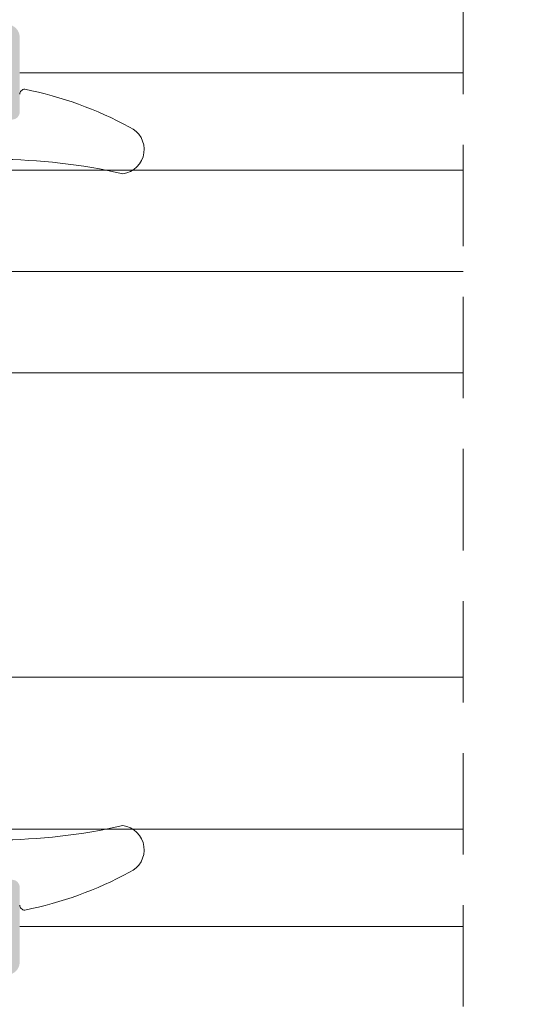
# Model space of a CAD drawing. Units: millimetres. Extents: x 4785 to 5205, y 325 to 622.
# Drawn here: x 4985 to 4995, y 543 to 562 of the extents above; entities that cross this region are included whole.
import ezdxf

# ---------------------------------------------------------------- set-up
doc = ezdxf.new("R2010")
doc.units = ezdxf.units.MM
doc.linetypes.add('TRAZOSX2', pattern=[1.5, 1, -0.5])
doc.layers.get('0').update_dxf_attribs({"lineweight": 9})
doc.layers.add('SOMBREADOS', color=18, linetype='Continuous')
doc.layers.add('VIDRO_01', color=7, linetype='Continuous', lineweight=5, true_color=0x00d900)
doc.styles.add('ROMANS', font='ROMANS.SHX', dxfattribs={"height": 2.5})
doc.dimstyles.new('1-2', dxfattribs={"dimtxt": 2.5, "dimasz": 3, "dimexe": 0.5, "dimexo": 3, "dimgap": 1, "dimtad": 1, "dimlfac": 2, "dimzin": 0, "dimdsep": 46, "dimtxsty": 'ROMANS', "dimcen": 0.1, "dimclrd": 256, "dimclre": 256, "dimclrt": 256, "dimadec": 0, "dimazin": 0, "dimtp": 0.2, "dimtm": 0.2, "dimtfac": 0.2, "dimtmove": 0, "dimatfit": 3, "dimfxl": 0, "dimtolj": 1, "dimtzin": 0, "dimarcsym": 0})
pattern_1 = [(135, (48.68070973133695, 56.22085595488139), (-0.2245064030267289, -0.2245064030267288), []), (225, (48.68070973133695, 56.22085595488139), (0.2245064030267288, -0.2245064030267289), [])]

# ---------------------------------------------------------------- blocks, each defined once
blk = doc.blocks.new('PERFIL_VIDRIO_CÁMARA')
h = blk.add_hatch()
h.set_pattern_fill('ANSI37', color=8, scale=0.1, angle=90, style=0)
h.set_pattern_definition(pattern_1)
edge = h.paths.add_edge_path()
edge.add_ellipse((-6.749999999999432, 10.72802983801254), major_axis=(-0.1767766952966373, 0.1767766952966373), ratio=0.999999999999996, start_angle=45.00000000000023, end_angle=225.0000000000001, ccw=False)
edge.add_line((-6.999999999999432, 10.72802983801254), (-6.999999999999432, 14.72802983801254))
edge.add_ellipse((-6.749999999999432, 14.72802983801254), major_axis=(-0.1767766952966373, 0.1767766952966373), ratio=0.999999999999996, start_angle=225.0000000000001, end_angle=405.0000000000001, ccw=False)
edge.add_line((-6.499999999999432, 14.72802983801254), (-6.499999999999432, 10.72802983801254))
h = blk.add_hatch()
h.set_pattern_fill('ANSI37', color=8, scale=0.1, angle=90, style=0)
h.set_pattern_definition(pattern_1)
edge = h.paths.add_edge_path()
edge.add_ellipse((4.750000000000568, 10.72802983801254), major_axis=(-0.1767766952966373, 0.1767766952966373), ratio=0.999999999999996, start_angle=45.00000000000023, end_angle=225.0000000000001, ccw=False)
edge.add_line((4.500000000000568, 10.72802983801254), (4.500000000000568, 14.72802983801254))
edge.add_ellipse((4.750000000000568, 14.72802983801254), major_axis=(-0.1767766952966373, 0.1767766952966373), ratio=0.999999999999996, start_angle=225.0000000000001, end_angle=405.0000000000001, ccw=False)
edge.add_line((5.000000000000568, 14.72802983801254), (5.000000000000568, 10.72802983801254))
h = blk.add_hatch()
h.set_pattern_fill('DOTS', color=8, scale=0.2, angle=90, style=0)
h.set_pattern_definition([(90, (-0.9999999999994458, 5.228029838012544), (-0.3175, 0.15875), [0, -0.3175])])
h.paths.add_polyline_path([(5.000000000000568, 10.72802983801254, -1), (4.500000000000568, 10.72802983801254), (4.500000000000568, 10.53869000979236, -0.1989123673796579), (4.28033008589048, 10.00835992390245), (2.719669914110661, 8.44769975212263, -0.1989123673796591), (2.189339828220748, 8.228029838012537), (-4.189339828219609, 8.228029838012537, -0.1989123673796579), (-4.719669914109519, 8.447699752122626), (-6.280330085889339, 10.00835992390245, -0.1989123673796593), (-6.499999999999432, 10.53869000979236), (-6.499999999999432, 10.72802983801254, -1), (-6.999999999999432, 10.72802983801254), (-6.999999999999432, 6.000000000000468, 0.5349622200293019), (-6.308010314189852, 5.538329164293104, -0.1996417887294667), (4.308010314190986, 5.538329164293104, 0.5349622200293035), (5.000000000000568, 6.000000000000468)])
at = {"color": 8}
for p, q in [((-5.749999999999432, 15.22802983801254), (-4.499999999999432, 15.22802983801254)), ((-4.499999999999432, 15.22802983801254), (-4.249999999999432, 14.97802983801254)), ((-4.249999999999432, 14.97802983801254), (-3.999999999999432, 15.22802983801254)), ((-3.999999999999432, 15.22802983801254), (-1.502493781055477, 15.22802983801254)), ((-0.497506218943385, 15.22802983801254), (2.000000000000569, 15.22802983801254)), ((2.000000000000569, 15.22802983801254), (2.250000000000569, 14.97802983801254)), ((2.250000000000569, 14.97802983801254), (2.500000000000569, 15.22802983801254)), ((2.500000000000569, 15.22802983801254), (3.750000000000568, 15.22802983801254)), ((-5.749999999999432, 14.86802983801254), (-1.657647321897726, 14.86802983801254)), ((-0.3423526781011356, 14.86802983801254), (3.750000000000568, 14.86802983801254)), ((-6.999999999999432, 10.72802983801254), (-6.999999999999432, 14.72802983801254)), ((-6.499999999999432, 14.72802983801254), (-6.499999999999432, 10.72802983801254)), ((-6.499999999999432, 10.53869000979236), (-6.499999999999432, 14.47802983801254)), ((-6.139999999999432, 10.53869000979236), (-6.139999999999431, 14.47802983801254)), ((4.14000000000057, 14.47802983801254), (4.140000000000569, 10.53869000979236)), ((4.500000000000568, 10.72802983801254), (4.500000000000568, 14.72802983801254)), ((4.500000000000568, 14.47802983801254), (4.500000000000568, 10.53869000979236)), ((5.000000000000568, 14.72802983801254), (5.000000000000568, 10.72802983801254)), ((-6.999999999999432, 6.000000000000468), (-6.999999999999432, 10.72802983801254)), ((-6.499999999999432, 10.72802983801254), (-6.499999999999432, 10.53869000979235)), ((4.500000000000568, 10.53869000979236), (4.500000000000568, 10.72802983801254)), ((5.000000000000568, 10.72802983801254), (5.000000000000568, 6.000000000000468)), ((-4.465111472882363, 8.702258193349783), (-6.025771644662187, 10.26291836512961)), ((4.025771644663323, 10.26291836512961), (2.4651114728835, 8.702258193349783)), ((-4.719669914109517, 8.447699752122622), (-6.280330085889339, 10.00835992390245)), ((-6.280330085889339, 10.00835992390245), (-4.719669914109517, 8.447699752122622)), ((4.280330085890482, 10.00835992390245), (2.719669914110661, 8.44769975212263)), ((2.719669914110661, 8.44769975212263), (4.280330085890482, 10.00835992390245)), ((2.189339828220746, 8.588029838012536), (-4.189339828219609, 8.588029838012536)), ((2.189339828220746, 8.228029838012537), (-4.189339828219609, 8.228029838012537)), ((-4.189339828219609, 8.228029838012537), (2.189339828220746, 8.228029838012537))]:
    blk.add_line(p, q, dxfattribs=at)
blk.add_lwpolyline([(-12.99999999999977, 0), (-12.99999999999977, 5.000000000000455), (12.99999999999977, 5.000000000000455), (12.99999999999977, 0)], close=True, dxfattribs=at)
for centre, radius, start, end in [((-5.749999999999432, 14.47802983801254), 0.7499999999999999, 90, 180), ((-0.9999999999994308, 15.60802983801254), 0.6299999999999999, 217.0976018013186, 322.9023981986814), ((3.750000000000568, 14.47802983801254), 0.7499999999999999, 0, 90), ((-6.749999999999432, 14.72802983801254), 0.25, 0, 180), ((-5.749999999999432, 14.47802983801254), 0.3899999999999999, 90, 180), ((-0.9999999999994308, 15.60802983801254), 0.9899999999999998, 228.3721036576289, 311.6278963423711), ((3.750000000000568, 14.47802983801254), 0.3899999999999999, 0, 90), ((4.750000000000568, 14.72802983801254), 0.25, 0, 180), ((-6.749999999999432, 10.72802983801254), 0.25, 180, 0), ((-6.749999999999432, 10.72802983801254), 0.25, 180, 0), ((-5.749999999999432, 10.53869000979236), 0.7499999999999999, 180, 225), ((-5.749999999999432, 10.53869000979236), 0.7500000000000003, 180, 225.0000000000003), ((-5.749999999999432, 10.53869000979236), 0.3899999999999996, 180, 225), ((3.750000000000568, 10.53869000979236), 0.3899999999999996, 314.9999999999999, 0), ((3.750000000000568, 10.53869000979236), 0.7500000000000002, 314.9999999999999, 0), ((3.750000000000568, 10.53869000979236), 0.7500000000000002, 314.9999999999999, 0), ((4.750000000000568, 10.72802983801254), 0.25, 180, 0), ((4.750000000000568, 10.72802983801254), 0.25, 180, 0), ((-4.189339828219609, 8.978029838012537), 0.3899999999999996, 225, 270), ((2.189339828220746, 8.978029838012537), 0.3900000000000001, 270, 314.9999999999999), ((-4.189339828219609, 8.978029838012537), 0.7499999999999999, 225, 270), ((-4.189339828219609, 8.978029838012537), 0.750000000000001, 225, 270), ((2.189339828220746, 8.978029838012537), 0.7500000000000002, 270, 314.9999999999999), ((2.189339828220746, 8.978029838012537), 0.7499999999999997, 270, 314.9999999999999), ((-0.9999999999994325, -7.225656293374323), 13.82368613138686, 67.41960698867709, 112.5803930113229), ((-6.499999999999432, 6.000000000000468), 0.5, 180, 292.5803930113228), ((4.500000000000568, 6.000000000000468), 0.5, 247.419606988677, 0)]:
    blk.add_arc(centre, radius, start, end, dxfattribs=at)
at = {"layer": 'VIDRO_01', "extrusion": (1, 3.563496471383267e-15, 0)}
for p, q in [((-12.99999999999943, 6.500000000000456), (-12.99999999999976, 35)), ((-6.999999999999758, 35), (-6.999999999999432, 6.500000000000456))]:
    blk.add_line(p, q, dxfattribs=at)
at = {"layer": 'VIDRO_01', "extrusion": (-1, -6.123031769111885e-17, 0)}
for p, q in [((5, 6.500000000000456), (5, 35)), ((9, 6.500000000000456), (9, 35)), ((13, 35), (13, 6.500000000000456))]:
    blk.add_line(p, q, dxfattribs=at)
at = {"layer": 'VIDRO_01'}
for points in [[(-11.99999999999955, 5.500000000000456), (-12.99999999999955, 6.500000000000456)], [(-6.999999999999544, 6.500000000000456), (-7.999999999999544, 5.500000000000456)], [(6, 5.500000000000456), (5, 6.500000000000456)], [(9, 6.500000000000456), (8, 5.500000000000456)], [(10, 5.500000000000456), (9, 6.500000000000456)], [(13, 6.500000000000456), (12, 5.500000000000456)]]:
    blk.add_lwpolyline(points, dxfattribs=at)
at = {"layer": 'VIDRO_01', "extrusion": (-6.123031769111885e-17, 1, 0)}
for points, elevation in [([(7.999999999999544, 0), (11.99999999999955, 0)], 5.500000000000457), ([(-8, 0), (-6, 0)], 5.500000000000456), ([(-10, 0), (-12, 0)], 5.500000000000454)]:
    blk.add_lwpolyline(points, dxfattribs=dict(at, elevation=elevation))
blk = doc.blocks.new('*D22')
at = {"lineweight": -2}
for p, q in [((4930.944055846851, 558.7524672823506), (4930.944055846851, 568.5887904040951)), ((5169.367370824175, 558.7524672823497), (5169.367370824175, 568.5887904040951)), ((4933.944055846851, 568.0887904040951), (5166.367370824175, 568.0887904040951))]:
    blk.add_line(p, q, dxfattribs=at)
for points in [[(4933.944055846851, 568.5887904040951), (4933.944055846851, 567.5887904040951), (4930.944055846851, 568.0887904040951)], [(5166.367370824175, 568.5887904040951), (5166.367370824175, 567.5887904040951), (5169.367370824175, 568.0887904040951)]]:
    blk.add_solid(points)
at = {"layer": 'DEFPOINTS', "color": 0}
for p in [(5169.367370824175, 568.0887904040951), (4930.944055846851, 555.7524672823506), (5169.367370824175, 555.7524672823497)]:
    blk.add_point(p, dxfattribs=at)
at = {"insert": (5050.155713335513, 570.3387904040951), "char_height": 2.5, "attachment_point": 5, "style": 'ROMANS'}
blk.add_mtext('\\A1;L', dxfattribs=at)

msp = doc.modelspace()

# ---------------------------------------------------------------- hatches: boundary and pattern name
at = {"layer": 'SOMBREADOS'}
h = msp.add_hatch(color=256, dxfattribs=at)
edge = h.paths.add_edge_path()
edge.add_arc((4975.259055846851, 557.617494567435), 0.1349999999999156, 0, 144.9621558662602, ccw=False)
edge.add_line((4975.39405584685, 557.617494567435), (4975.351084814784, 557.4756284847447))
edge.add_arc((4975.257115552706, 557.5098304990775), 0.0999999999993306, 325.0000000002902, 340.00000000028666, ccw=False)
edge.add_line((4975.339030757134, 557.4524728554429), (4974.73882915207, 556.5952961295293))
edge.add_arc((4974.656913947642, 556.6526537731638), 0.0999999999998793, 265.00000000024295, 325.0000000001235, ccw=False)
edge.add_line((4974.648198373368, 556.5530343033547), (4974.561925381801, 556.5605822120851))
edge.add_arc((4974.553209807526, 556.4609627422765), 0.0999999999998671, 84.99999999971891, 205.0000000002185)
edge.add_line((4974.462579028824, 556.4187009161021), (4974.669099536794, 555.9758162575301))
edge.add_arc((4974.80504570485, 556.0392089967913), 0.1499999999999463, 204.9999999999434, 234.9999999999643)
edge.add_line((4974.719009239398, 555.9163361901478), (4975.84170588068, 555.1302155387993))
edge.add_arc((4975.927742346133, 555.2530883454426), 0.1499999999995915, 234.9999999999732, 360.000000000114)
edge.add_line((4976.077742346132, 555.2530883454426), (4976.077742346132, 556.6301067254267))
edge.add_arc((4975.927742346132, 556.6301067254276), 0.1499999999999773, 359.999999999924, 435.9438819542493)
edge.add_arc((4976.000603985248, 556.9211242189654), 0.1499999999997707, 159.9999999999014, 255.94388195425068, ccw=False)
edge.add_line((4975.859650092129, 556.972427240464), (4975.957382237685, 557.240944103534))
edge.add_arc((4977.203714085322, 556.7980342254518), 1.322691284667413, 139.7592059367911, 160.4362751432617, ccw=False)
edge.add_line((4976.19405584685, 557.652494567436), (4976.194055846851, 561.0274672823523))
edge.add_arc((4976.444055846851, 561.0274672823523), 0.25, 90, 180, ccw=False)
edge.add_line((4976.444055846851, 561.2774672823523), (4981.444055846851, 561.2774672823523))
edge.add_line((4981.444055846851, 561.2774672823523), (4981.444055846851, 560.9769863351901))
edge.add_line((4981.444055846851, 560.9769863351898), (4981.788149766549, 560.2390745430907))
edge.add_arc((4981.924095934605, 560.3024672823517), 0.1500000000001119, 205.0000000000277, 270.0000000000217)
edge.add_line((4981.924095934605, 560.1524672823523), (4982.044055846851, 560.1524672823523))
edge.add_arc((4982.044055846852, 560.3024672823517), 0.1499999999999773, 270.0000000001303, 360)
edge.add_line((4982.194055846851, 560.3024672823517), (4982.194055846851, 561.2774672823523))
edge.add_line((4982.194055846851, 561.2774672823523), (4984.444055846851, 561.2774672823523))
edge.add_line((4984.444055846851, 561.2774672823523), (4984.444055846851, 560.4024672823523))
edge.add_arc((4984.694055846851, 560.4024672823523), 0.25, 180, 270)
edge.add_line((4984.694055846851, 560.1524672823523), (4985.044055846851, 560.1524672823523))
edge.add_arc((4985.044055846852, 560.3024672823517), 0.1499999999995794, 269.9999999999783, 360.0000000000651)
edge.add_line((4985.194055846851, 560.3024672823517), (4985.194055846851, 561.7774672823516))
edge.add_arc((4984.944055846851, 561.7774672823509), 0.25, 0, 90)
edge.add_line((4984.944055846851, 562.0274672823509), (4949.444055846851, 562.0274672823514))
edge.add_arc((4949.444055846851, 561.7774672823523), 0.25, 90, 180)
edge.add_line((4949.194055846851, 561.7774672823523), (4949.194055846851, 558.1274672823522))
edge.add_arc((4949.444055846851, 558.1274672823517), 0.25, 180, 270)
edge.add_line((4949.444055846851, 557.8774672823517), (4950.64405584685, 557.8774672823517))
edge.add_arc((4950.64405584685, 558.1524672823523), 0.2749999999999773, 270, 450)
edge.add_line((4950.64405584685, 558.4274672823517), (4950.044055846851, 558.4274672823517))
edge.add_line((4950.044055846852, 558.4274672823517), (4950.044055846852, 559.0274672823516))
edge.add_line((4950.044055846852, 559.0274672823523), (4950.844055846851, 559.0274672823523))
edge.add_line((4950.84405584685, 559.0274672823523), (4950.84405584685, 559.4774672823526))
edge.add_arc((4950.69405584685, 559.4774672823517), 0.150000000000091, 0, 89.9999999998263)
edge.add_line((4950.694055846851, 559.6274672823524), (4950.044055846851, 559.6274672823524))
edge.add_line((4950.044055846851, 559.6274672823517), (4950.044055846851, 561.1274672823517))
edge.add_arc((4950.194055846851, 561.1274672823517), 0.150000000000432, 89.99999999995657, 179.9999999998697, ccw=False)
edge.add_line((4950.194055846851, 561.2774672823523), (4953.64405584685, 561.2774672823523))
edge.add_arc((4953.644055846851, 561.1274672823517), 0.150000000000091, 0, 90.00000000017371, ccw=False)
edge.add_line((4953.794055846852, 561.1274672823517), (4953.794055846852, 559.6274672823522))
edge.add_line((4953.794055846852, 559.6274672823524), (4953.144055846851, 559.6274672823524))
edge.add_arc((4953.14405584685, 559.4774672823517), 0.150000000000091, 90.00000000008686, 180)
edge.add_line((4952.994055846852, 559.4774672823517), (4952.994055846852, 559.0274672823521))
edge.add_line((4952.994055846852, 559.0274672823523), (4953.794055846852, 559.0274672823523))
edge.add_line((4953.794055846852, 559.0274672823523), (4953.794055846852, 558.4274672823519))
edge.add_line((4953.794055846852, 558.4274672823517), (4953.194055846852, 558.4274672823517))
edge.add_arc((4953.19405584685, 558.1524672823523), 0.275000000000091, 89.99999999981053, 270.0000000001895)
edge.add_line((4953.194055846851, 557.8774672823517), (4954.294055846851, 557.8774672823517))
edge.add_arc((4954.294055846852, 558.1274672823517), 0.25, 270, 360)
edge.add_line((4954.544055846852, 558.1274672823517), (4954.544055846852, 561.0274672823518))
edge.add_arc((4954.794055846852, 561.0274672823509), 0.25, 90, 180, ccw=False)
edge.add_line((4954.794055846852, 561.2774672823509), (4966.444055846852, 561.2774672823509))
edge.add_arc((4966.444055846851, 561.0274672823509), 0.25, 0, 90, ccw=False)
edge.add_line((4966.694055846851, 561.0274672823509), (4966.694055846851, 559.4274672823506))
edge.add_line((4966.694055846851, 559.4274672823508), (4966.194055846851, 559.4274672823508))
edge.add_arc((4966.194055846851, 559.1774672823508), 0.25, 90, 180)
edge.add_line((4965.944055846851, 559.1774672823508), (4965.944055846851, 558.9274672823508))
edge.add_arc((4966.194055846851, 558.9274672823508), 0.25, 180, 270)
edge.add_line((4966.194055846851, 558.6774672823508), (4966.694055846851, 558.6774672823508))
edge.add_line((4966.694055846851, 558.6774672823508), (4966.694055846851, 557.6524945674357))
edge.add_arc((4965.858435593811, 556.8981196384352), 1.125763181489357, 17.729665588727528, 42.074853331291195, ccw=False)
edge.add_line((4966.930729456018, 557.2409441035347), (4967.028461601574, 556.9724272404646))
edge.add_arc((4966.887507708456, 556.9211242189654), 0.1499999999999699, -75.94388195415979, 20.000000000005286, ccw=False)
edge.add_arc((4966.960369347571, 556.6301067254276), 0.1500000000000741, 104.0561180457875, 180.0000000000977)
edge.add_line((4966.81036934757, 556.6301067254265), (4966.81036934757, 555.2530883454424))
edge.add_arc((4966.960369347571, 555.2530883454426), 0.1499999999997499, 179.9999999999077, 305.0000000000499)
edge.add_line((4967.046405813024, 555.1302155387991), (4968.169102454305, 555.9163361901474))
edge.add_arc((4968.083065988852, 556.0392089967904), 0.1499999999996683, 305.0000000000593, 335.000000000074)
edge.add_line((4968.219012156908, 555.9758162575304), (4968.425532664879, 556.4187009161024))
edge.add_arc((4968.334901886176, 556.4609627422765), 0.1000000000001696, 335.0000000000096, 455.0000000000045)
edge.add_line((4968.326186311901, 556.5605822120856), (4968.239913320335, 556.5530343033547))
edge.add_arc((4968.23119774606, 556.6526537731638), 0.1000000000001984, 214.9999999998045, 274.99999999974136, ccw=False)
edge.add_line((4968.149282541632, 556.5952961295293), (4967.549080936569, 557.4524728554429))
edge.add_arc((4967.630996140996, 557.5098304990765), 0.099999999999076, 199.9999999994984, 214.999999999503, ccw=False)
edge.add_line((4967.537026878919, 557.4756284847449), (4967.494055846852, 557.617494567435))
edge.add_arc((4967.629055846852, 557.617494567435), 0.1349999999999909, 35.05426345836628, 180, ccw=False)
edge.add_arc((4967.821428834128, 557.7524672823661), 0.1000000000194375, 215.0542634797935, 270.0000000214303)
edge.add_line((4967.821428834164, 557.6524672823466), (4969.809055846851, 557.6524672823466))
edge.add_arc((4969.809102414049, 557.5175138562004), 0.1349534341803933, -0.008189230915490953, 90.01977055248159, ccw=False)
edge.add_line((4969.944055846851, 557.5174945674357), (4969.944055846851, 557.3806032997459))
edge.add_arc((4969.844055846852, 557.3806032997459), 0.0999999999996817, 328.599999999878, 359.99999999988603, ccw=False)
edge.add_line((4969.929410926579, 557.3285023365622), (4969.48620799755, 556.6024193808764))
edge.add_arc((4969.483113163055, 556.5024672823517), 0.1000000000001092, 88.22650726603528, 270)
edge.add_line((4969.483113163055, 556.4024672823509), (4970.137988592751, 556.4024672823509))
edge.add_arc((4970.137988592751, 556.9024672823523), 0.5000000000001279, 270, 328.5999995542745)
edge.add_line((4970.564763989362, 556.6419624631112), (4971.01728045613, 557.383303430011))
edge.add_arc((4971.444055854767, 557.1227986140907), 0.500000000000175, 31.400000000002592, 148.5999999999974, ccw=False)
edge.add_line((4971.870831253405, 557.383303430011), (4972.323347720172, 556.6419624631108))
edge.add_arc((4972.750123116783, 556.9024672823509), 0.4999999999998817, 211.4000004457266, 270)
edge.add_line((4972.750123116783, 556.4024672823523), (4973.404998546479, 556.4024672823523))
edge.add_arc((4973.404998546479, 556.5024672823517), 0.0999999999998806, 270, 451.7734927339686)
edge.add_line((4973.401903711985, 556.6024193808755), (4972.958700782956, 557.328502336562))
edge.add_arc((4973.044055862682, 557.3806032997459), 0.0999999999996827, 180.0000000001139, 211.400000000122, ccw=False)
edge.add_line((4972.944055862683, 557.3806032997459), (4972.944055862683, 557.5174945674357))
edge.add_arc((4973.079009295485, 557.5175138562004), 0.1349534341804978, 89.98022944756673, 180.0081892309155, ccw=False)
edge.add_line((4973.079055862682, 557.6524672823466), (4975.066682875369, 557.6524672823466))
edge.add_arc((4975.066682875369, 557.752467282347), 0.100000000000037, 269.9999999999674, 324.923785822248)
h.paths.add_polyline_path([(4967.444055846851, 558.4024672823509), (4967.444055846851, 561.2774672823509), (4975.444055846851, 561.2774672823509), (4975.44405584685, 558.4024672823523)], flags=16)
edge = h.paths.add_edge_path()
edge.add_arc((4975.259055846851, 547.6874399972735), 0.1349999999999156, 215.0378441337398, 360)
edge.add_line((4975.39405584685, 547.6874399972735), (4975.351084814784, 547.8293060799638))
edge.add_arc((4975.257115552706, 547.7951040656319), 0.0999999999993306, 19.99999999971332, 34.99999999970979)
edge.add_line((4975.339030757134, 547.8524617092664), (4974.73882915207, 548.7096384351801))
edge.add_arc((4974.656913947642, 548.6522807915455), 0.0999999999998793, 34.9999999998765, 94.99999999975702)
edge.add_line((4974.648198373368, 548.7519002613546), (4974.561925381801, 548.7443523526242))
edge.add_arc((4974.553209807526, 548.8439718224331), 0.0999999999998671, 154.9999999997815, 275.0000000002811, ccw=False)
edge.add_line((4974.462579028824, 548.8862336486075), (4974.669099536794, 549.3291183071794))
edge.add_arc((4974.80504570485, 549.2657255679183), 0.1499999999999463, 125.0000000000357, 155.0000000000566, ccw=False)
edge.add_line((4974.719009239398, 549.3885983745618), (4975.84170588068, 550.1747190259102))
edge.add_arc((4975.927742346133, 550.0518462192672), 0.1499999999995915, -1.1402789823478088e-10, 125.0000000000268, ccw=False)
edge.add_line((4976.077742346132, 550.0518462192672), (4976.077742346132, 548.6748278392831))
edge.add_arc((4975.927742346132, 548.674827839282), 0.1499999999999773, -75.94388195424932, 7.599965101690032e-11, ccw=False)
edge.add_arc((4976.000603985248, 548.3838103457442), 0.1499999999997707, 104.0561180457493, 200.0000000000986)
edge.add_line((4975.859650092129, 548.3325073242445), (4975.957382237685, 548.0639904611744))
edge.add_arc((4977.203714085322, 548.5069003392578), 1.322691284667413, 199.5637248567383, 220.2407940632089)
edge.add_line((4976.19405584685, 547.6524399972736), (4976.194055846851, 544.2774672823577))
edge.add_arc((4976.444055846851, 544.2774672823577), 0.25, 180, 270)
edge.add_line((4976.444055846851, 544.0274672823577), (4981.444055846851, 544.0274672823577))
edge.add_line((4981.444055846851, 544.0274672823577), (4981.444055846851, 544.32794822952))
edge.add_line((4981.444055846851, 544.3279482295197), (4981.788149766549, 545.0658600216188))
edge.add_arc((4981.924095934605, 545.0024672823579), 0.1500000000001119, 89.99999999997829, 154.9999999999723, ccw=False)
edge.add_line((4981.924095934605, 545.1524672823577), (4982.044055846851, 545.1524672823577))
edge.add_arc((4982.044055846852, 545.0024672823579), 0.1499999999999773, 0, 89.99999999986971, ccw=False)
edge.add_line((4982.194055846851, 545.0024672823579), (4982.194055846851, 544.0274672823577))
edge.add_line((4982.194055846851, 544.0274672823577), (4984.444055846851, 544.0274672823577))
edge.add_line((4984.444055846851, 544.0274672823577), (4984.444055846851, 544.9024672823577))
edge.add_arc((4984.694055846851, 544.9024672823577), 0.25, 90, 180, ccw=False)
edge.add_line((4984.694055846851, 545.1524672823577), (4985.044055846851, 545.1524672823577))
edge.add_arc((4985.044055846852, 545.0024672823579), 0.1499999999995794, -6.508571459562518e-11, 90.00000000002171, ccw=False)
edge.add_line((4985.194055846851, 545.0024672823579), (4985.194055846851, 543.527467282358))
edge.add_arc((4984.944055846851, 543.5274672823584), 0.25, 270, 360, ccw=False)
edge.add_line((4984.944055846851, 543.2774672823584), (4949.444055846851, 543.277467282358))
edge.add_arc((4949.444055846851, 543.5274672823577), 0.25, 180, 270, ccw=False)
edge.add_line((4949.194055846851, 543.5274672823577), (4949.194055846851, 547.1774672823578))
edge.add_arc((4949.444055846851, 547.1774672823581), 0.25, 90, 180, ccw=False)
edge.add_line((4949.444055846851, 547.4274672823581), (4950.64405584685, 547.4274672823581))
edge.add_arc((4950.64405584685, 547.1524672823577), 0.2749999999999773, -90, 90, ccw=False)
edge.add_line((4950.64405584685, 546.8774672823579), (4950.044055846851, 546.8774672823579))
edge.add_line((4950.044055846852, 546.8774672823579), (4950.044055846852, 546.277467282358))
edge.add_line((4950.044055846852, 546.2774672823577), (4950.844055846851, 546.2774672823577))
edge.add_line((4950.84405584685, 546.2774672823577), (4950.84405584685, 545.8274672823575))
edge.add_arc((4950.69405584685, 545.8274672823577), 0.150000000000091, 270.0000000001737, 360, ccw=False)
edge.add_line((4950.694055846851, 545.6774672823569), (4950.044055846851, 545.6774672823569))
edge.add_line((4950.044055846851, 545.6774672823569), (4950.044055846851, 544.1774672823569))
edge.add_arc((4950.194055846851, 544.1774672823581), 0.150000000000432, 180.0000000001303, 270.0000000000434)
edge.add_line((4950.194055846851, 544.0274672823577), (4953.64405584685, 544.0274672823577))
edge.add_arc((4953.644055846851, 544.1774672823581), 0.150000000000091, 269.9999999998263, 360)
edge.add_line((4953.794055846852, 544.1774672823581), (4953.794055846852, 545.6774672823576))
edge.add_line((4953.794055846852, 545.6774672823569), (4953.144055846851, 545.6774672823569))
edge.add_arc((4953.14405584685, 545.8274672823577), 0.150000000000091, 180, 269.99999999991314, ccw=False)
edge.add_line((4952.994055846852, 545.8274672823577), (4952.994055846852, 546.2774672823577))
edge.add_line((4952.994055846852, 546.2774672823577), (4953.794055846852, 546.2774672823577))
edge.add_line((4953.794055846852, 546.2774672823577), (4953.794055846852, 546.8774672823581))
edge.add_line((4953.794055846852, 546.8774672823579), (4953.194055846852, 546.8774672823579))
edge.add_arc((4953.19405584685, 547.1524672823577), 0.275000000000091, 89.99999999981048, 270.0000000001895, ccw=False)
edge.add_line((4953.194055846851, 547.4274672823581), (4954.294055846851, 547.4274672823581))
edge.add_arc((4954.294055846852, 547.1774672823581), 0.25, 0, 90, ccw=False)
edge.add_line((4954.544055846852, 547.1774672823581), (4954.544055846852, 544.277467282358))
edge.add_arc((4954.794055846852, 544.2774672823577), 0.25, 180, 270)
edge.add_line((4954.794055846852, 544.0274672823577), (4966.444055846852, 544.0274672823577))
edge.add_arc((4966.444055846851, 544.2774672823577), 0.25, 270, 360)
edge.add_line((4966.694055846851, 544.2774672823577), (4966.694055846851, 545.8774672823581))
edge.add_line((4966.694055846851, 545.8774672823588), (4966.194055846851, 545.8774672823588))
edge.add_arc((4966.194055846851, 546.1274672823588), 0.25, 180, 270, ccw=False)
edge.add_line((4965.944055846851, 546.1274672823588), (4965.944055846851, 546.3774672823588))
edge.add_arc((4966.194055846851, 546.3774672823588), 0.25, 90, 180, ccw=False)
edge.add_line((4966.194055846851, 546.6274672823588), (4966.694055846851, 546.6274672823588))
edge.add_line((4966.694055846851, 546.6274672823588), (4966.694055846851, 547.6524399972741))
edge.add_arc((4965.858435593811, 548.4068149262744), 1.125763181489357, 317.9251466687088, 342.2703344112725)
edge.add_line((4966.930729456018, 548.0639904611749), (4967.028461601574, 548.332507324245))
edge.add_arc((4966.887507708456, 548.3838103457433), 0.1499999999999699, 339.9999999999947, 435.9438819541598)
edge.add_arc((4966.960369347571, 548.674827839282), 0.1500000000000741, 179.9999999999023, 255.9438819542125, ccw=False)
edge.add_line((4966.81036934757, 548.6748278392831), (4966.81036934757, 550.0518462192674))
edge.add_arc((4966.960369347571, 550.0518462192672), 0.1499999999997499, 54.99999999995009, 180.0000000000923, ccw=False)
edge.add_line((4967.046405813024, 550.1747190259096), (4968.169102454305, 549.3885983745613))
edge.add_arc((4968.083065988852, 549.2657255679183), 0.1499999999996683, 24.99999999992599, 54.99999999994071, ccw=False)
edge.add_line((4968.219012156908, 549.3291183071792), (4968.425532664879, 548.8862336486072))
edge.add_arc((4968.334901886176, 548.8439718224331), 0.1000000000001696, -95.00000000000449, 24.999999999990393, ccw=False)
edge.add_line((4968.326186311901, 548.7443523526242), (4968.239913320335, 548.7519002613549))
edge.add_arc((4968.23119774606, 548.6522807915449), 0.1000000000001984, 85.00000000025861, 145.0000000001955)
edge.add_line((4968.149282541632, 548.7096384351803), (4967.549080936569, 547.8524617092664))
edge.add_arc((4967.630996140996, 547.795104065633), 0.099999999999076, 145.000000000497, 160.0000000005016)
edge.add_line((4967.537026878919, 547.8293060799638), (4967.494055846852, 547.6874399972735))
edge.add_arc((4967.629055846852, 547.6874399972735), 0.1349999999999909, 180, 324.9457365416337)
edge.add_arc((4967.821428834128, 547.5524672823437), 0.1000000000194375, 89.99999997856969, 144.9457365202065, ccw=False)
edge.add_line((4967.821428834164, 547.652467282363), (4969.809055846851, 547.652467282363))
edge.add_arc((4969.809102414049, 547.7874207085083), 0.1349534341803933, 269.9802294475184, 360.0081892309155)
edge.add_line((4969.944055846851, 547.7874399972739), (4969.944055846851, 547.9243312649637))
edge.add_arc((4969.844055846852, 547.9243312649637), 0.0999999999996817, 1.139911e-10, 31.40000000012202)
edge.add_line((4969.929410926579, 547.9764322281476), (4969.48620799755, 548.7025151838334))
edge.add_arc((4969.483113163055, 548.8024672823581), 0.1000000000001092, 90, 271.7734927339647, ccw=False)
edge.add_line((4969.483113163055, 548.9024672823584), (4970.137988592751, 548.9024672823584))
edge.add_arc((4970.137988592751, 548.4024672823577), 0.5000000000001279, 31.40000044572548, 90, ccw=False)
edge.add_line((4970.564763989362, 548.6629721015984), (4971.01728045613, 547.9216311346986))
edge.add_arc((4971.444055854767, 548.1821359506187), 0.500000000000175, 211.4000000000026, 328.5999999999974)
edge.add_line((4971.870831253405, 547.9216311346977), (4972.323347720172, 548.6629721015979))
edge.add_arc((4972.750123116783, 548.4024672823577), 0.4999999999998817, 90, 148.5999995542734, ccw=False)
edge.add_line((4972.750123116783, 548.9024672823577), (4973.404998546479, 548.9024672823577))
edge.add_arc((4973.404998546479, 548.8024672823581), 0.0999999999998806, -91.77349273396862, 90, ccw=False)
edge.add_line((4973.401903711985, 548.7025151838338), (4972.958700782956, 547.9764322281476))
edge.add_arc((4973.044055862682, 547.9243312649637), 0.0999999999996827, 148.599999999878, 179.9999999998861)
edge.add_line((4972.944055862683, 547.9243312649637), (4972.944055862683, 547.7874399972739))
edge.add_arc((4973.079009295485, 547.7874207085083), 0.1349534341804978, 179.9918107690845, 270.0197705524333)
edge.add_line((4973.079055862682, 547.6524672823621), (4975.066682875369, 547.6524672823621))
edge.add_arc((4975.066682875369, 547.5524672823626), 0.100000000000037, 35.07621417775198, 90.00000000003263, ccw=False)
h.paths.add_polyline_path([(4967.444055846851, 546.9024672823577), (4967.444055846851, 544.0274672823584), (4975.444055846851, 544.0274672823584), (4975.44405584685, 546.9024672823577)], flags=16)

# ---------------------------------------------------------------- linework, layer by layer
at = {"linetype": 'TRAZOSX2', "ltscale": 2}
msp.add_line((4993.944055846851, 565.6524672823509), (4993.944055846851, 513.7774672820665), dxfattribs=at)
at = {"color": 7, "linetype": 'Continuous'}
for p, q in [((4993.94405584685, 561.0774673318163), (4985.194056353491, 561.0774673318163)), ((4993.94405584685, 544.2274672328933), (4985.194056353491, 544.2274672328933))]:
    msp.add_line(p, q, dxfattribs=at)
at = {"color": 8}
for centre, radius, start, end in [((4985.294055846852, 560.6504595199781), 0.0999999999998948, 88.35637723678117, 180), ((4983.841338676828, 553.5133281202902), 7.382018988769162, 61.54161792952719, 78.62790708473881), ((4987.166876722902, 559.5614081978288), 0.4818856082482471, 277.6012470245168, 66.5009941842907), ((4984.666005101181, 547.6582114077185), 11.70983950862464, 77.34889458929277, 101.8687150823277), ((4984.666005101181, 557.6467231569836), 11.70983950862464, 258.1312849176722, 282.6511054107073), ((4987.166876722902, 545.7435263668738), 0.4818856082482471, 293.4990058157093, 82.39875297548319), ((4983.841338676828, 551.7916064444121), 7.382018988769162, 281.3720929152612, 298.4583820704729), ((4985.294055846852, 544.6544750447242), 0.0999999999998948, 180, 271.6436227631667)]:
    msp.add_arc(centre, radius, start, end, dxfattribs=at)

# ---------------------------------------------------------------- block references
at = {"xscale": -0.5, "yscale": 0.5, "zscale": 0.5, "rotation": 270}
msp.add_blockref('PERFIL_VIDRIO_CÁMARA', (4976.444055846851, 552.6524672823509), dxfattribs=at)

# ---------------------------------------------------------------- dimensions: what is measured, and where the dimension line sits
dim = msp.add_linear_dim(base=(5169.367370824175, 568.0887904040951), p1=(4930.944055846851, 555.7524672823506), p2=(5169.367370824175, 555.7524672823497), text='L', dimstyle='1-2')
dim.commit()
dim.dimension.update_dxf_attribs({"geometry": '*D22', "text_midpoint": (5050.155713335513, 570.3387904040951)})

doc.saveas('drawing.dxf')
